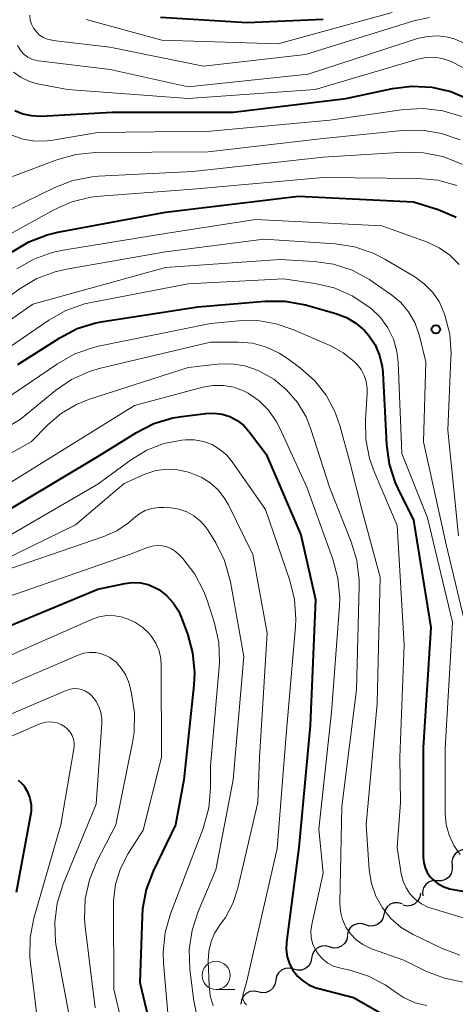
# Model space of a CAD drawing. Units: metres. Extents: x -70000 to -68000, y 22500 to 24000.
# Drawn here: x -69492 to -69453, y 22545 to 22632 of the extents above; entities that cross this region are included whole.
import ezdxf

# ---------------------------------------------------------------- set-up
doc = ezdxf.new("R2010")
doc.units = ezdxf.units.M
for name, color, linetype, lineweight in [('510200_細流', 7, 'Continuous', 30), ('633100_広葉樹林', 7, 'Continuous', 13), ('710100_等高線(計曲線)', 7, 'Continuous', 40), ('710200_等高線(主曲線)', 7, 'Continuous', 13), ('731200_図化機測定による標高点', 7, 'Continuous', 40)]:
    doc.layers.add(name, color=color, linetype=linetype, lineweight=lineweight)

msp = doc.modelspace()

# ---------------------------------------------------------------- linework, layer by layer
at = {"layer": '510200_細流', "linetype": 'Continuous', "lineweight": 30, "flags": 128}
for points in [[(-69452.3, 22558.778), (-69452.667, 22558.774), (-69453.013, 22558.651), (-69453.301, 22558.425), (-69453.502, 22558.117), (-69453.594, 22557.761), (-69453.566, 22557.395)], [(-69453.568, 22557.398), (-69453.55, 22557.031), (-69453.65, 22556.678), (-69453.859, 22556.375), (-69454.153, 22556.156), (-69454.502, 22556.042), (-69454.869, 22556.047)], [(-69454.869, 22556.047), (-69455.236, 22556.053), (-69455.585, 22555.938), (-69455.879, 22555.719), (-69456.088, 22555.416), (-69456.189, 22555.064), (-69456.17, 22554.697)], [(-69456.379, 22554.943), (-69456.433, 22554.58), (-69456.602, 22554.254), (-69456.866, 22553.998), (-69457.198, 22553.842), (-69457.562, 22553.799), (-69457.921, 22553.877)], [(-69457.988, 22553.982), (-69458.338, 22554.091), (-69458.705, 22554.08), (-69459.049, 22553.953), (-69459.335, 22553.722), (-69459.532, 22553.412), (-69459.617, 22553.055)], [(-69459.617, 22553.055), (-69459.703, 22552.698), (-69459.9, 22552.388), (-69460.186, 22552.157), (-69460.53, 22552.03), (-69460.897, 22552.019), (-69461.247, 22552.128)], [(-69461.247, 22552.128), (-69461.598, 22552.237), (-69461.965, 22552.226), (-69462.309, 22552.099), (-69462.595, 22551.868), (-69462.791, 22551.558), (-69462.877, 22551.201)], [(-69462.848, 22551.152), (-69462.92, 22550.792), (-69463.105, 22550.475), (-69463.382, 22550.233), (-69463.721, 22550.093), (-69464.087, 22550.069), (-69464.442, 22550.164)], [(-69464.442, 22550.164), (-69464.796, 22550.26), (-69465.162, 22550.236), (-69465.502, 22550.096), (-69465.779, 22549.854), (-69465.963, 22549.537), (-69466.036, 22549.177)], [(-69466.036, 22549.177), (-69466.108, 22548.817), (-69466.293, 22548.5), (-69466.57, 22548.258), (-69466.909, 22548.118), (-69467.275, 22548.094), (-69467.629, 22548.189)], [(-69467.629, 22548.189), (-69467.984, 22548.285), (-69468.35, 22548.26), (-69468.689, 22548.121), (-69468.966, 22547.879), (-69469.151, 22547.562), (-69469.223, 22547.202)], [(-69469.222, 22547.199), (-69469.289, 22546.838), (-69469.47, 22546.519), (-69469.744, 22546.273), (-69470.082, 22546.129), (-69470.447, 22546.1), (-69470.803, 22546.192)], [(-69470.798, 22546.184), (-69471.159, 22546.251), (-69471.521, 22546.198), (-69471.849, 22546.032), (-69472.106, 22545.769), (-69472.265, 22545.438), (-69472.309, 22545.074)]]:
    msp.add_lwpolyline(points, dxfattribs=at)
at = {"layer": '633100_広葉樹林', "linetype": 'Continuous', "lineweight": 13}
msp.add_line((-69474.51, 22546.39), (-69472.843, 22546.39), dxfattribs=at)
msp.add_circle((-69474.51, 22547.64), 1.25, dxfattribs=at)
at = {"layer": '710100_等高線(計曲線)', "linetype": 'Continuous', "lineweight": 40, "flags": 128}
for points, elevation in [([(-69479.45, 22632.72), (-69471.75, 22632.25), (-69465, 22632.54)], 280), ([(-69463, 22625.49), (-69458.85, 22626.38), (-69457.12, 22626.6), (-69455.37, 22626.51), (-69453.68, 22626.12), (-69452.07, 22625.44)], 290), ([(-69492.38, 22624.44), (-69491.67, 22624.14), (-69490.92, 22623.97), (-69490.08, 22623.93), (-69483.73, 22624.27), (-69473, 22624.29), (-69463, 22625.49)], 290), ([(-69492.63, 22611.87), (-69491.13, 22612.77), (-69489.51, 22613.4), (-69488.57, 22613.62), (-69479, 22615.39), (-69467.19, 22616.81), (-69457, 22616.33), (-69454.79, 22615.63), (-69453.19, 22614.96)], 300), ([(-69492.12, 22601.88), (-69488.39, 22604.25), (-69486.84, 22605.06), (-69485.18, 22605.58), (-69484.55, 22605.7), (-69476.13, 22607), (-69470.15, 22607.51)], 310), ([(-69470.15, 22607.51), (-69468.41, 22607.51), (-69466.58, 22607.17), (-69463.87, 22606.41), (-69462.95, 22606.05), (-69462.1, 22605.55), (-69461.35, 22604.9), (-69460.95, 22604.45), (-69460.4, 22603.61), (-69460, 22602.68), (-69459.77, 22601.69), (-69459.72, 22601.16), (-69459.39, 22594.77), (-69459.15, 22593.04), (-69458.62, 22591.38), (-69458.38, 22590.86), (-69457, 22588.05), (-69455.46, 22578.54), (-69456.13, 22567.87), (-69456.12, 22558.1), (-69456.08, 22557.64), (-69455.96, 22557.2), (-69455.77, 22556.78), (-69455.5, 22556.4), (-69455.34, 22556.22), (-69454.88, 22555.84), (-69454.36, 22555.54), (-69453.79, 22555.33), (-69453.47, 22555.26), (-69445, 22553.87)], 310), ([(-69495, 22587.77), (-69485, 22593.72), (-69481.59, 22595.85), (-69480.03, 22596.63), (-69478.36, 22597.14), (-69477.56, 22597.27), (-69475.43, 22597.54), (-69474.7, 22597.57), (-69473.98, 22597.47), (-69473.28, 22597.25), (-69472.64, 22596.91)], 320), ([(-69472.64, 22596.91), (-69472.06, 22596.46), (-69471.54, 22595.88), (-69470.08, 22593.92), (-69467, 22586.75), (-69465.68, 22581), (-69466.16, 22569.84), (-69467.18, 22559), (-69468.26, 22550.58), (-69468.29, 22549.93), (-69468.2, 22549.29), (-69468, 22548.67), (-69467.7, 22548.1), (-69467.3, 22547.58), (-69466.82, 22547.15), (-69466.27, 22546.8), (-69465.67, 22546.55), (-69465.5, 22546.5), (-69462.32, 22545.68), (-69459.36, 22544)], 320), ([(-69496.94, 22577), (-69485, 22581.92), (-69482.62, 22582.43), (-69481.93, 22582.52), (-69481.22, 22582.49), (-69480.53, 22582.33), (-69479.88, 22582.06), (-69479.6, 22581.89), (-69478.91, 22581.37), (-69478.33, 22580.73), (-69477.86, 22580), (-69477.61, 22579.44), (-69477.06, 22577.96), (-69476.6, 22576.28), (-69476.43, 22574.54), (-69476.49, 22573.42), (-69477.38, 22565), (-69478.11, 22561), (-69480.1, 22556.9)], 330), ([(-69492.08, 22564.97), (-69491.81, 22564.75), (-69491.58, 22564.49), (-69491.55, 22564.45), (-69491.25, 22563.94), (-69491.05, 22563.38), (-69490.94, 22562.79), (-69490.94, 22562.19), (-69490.98, 22561.86), (-69492.25, 22555)], 340), ([(-69480.1, 22556.9), (-69480.72, 22555.27), (-69481.04, 22553.56), (-69481.09, 22552.89), (-69481.29, 22547), (-69479.3, 22538.7)], 330)]:
    msp.add_lwpolyline(points, dxfattribs=dict(at, elevation=elevation))
at = {"layer": '710200_等高線(主曲線)', "linetype": 'Continuous', "lineweight": 13, "flags": 128}
for points, elevation in [([(-69486.05, 22632.5), (-69479.33, 22630.67), (-69469, 22630.34), (-69458.87, 22633.13)], 282), ([(-69491.06, 22632.88), (-69491.02, 22632.48), (-69490.9, 22632.09), (-69490.72, 22631.73), (-69490.47, 22631.4), (-69490.18, 22631.13), (-69489.84, 22630.91), (-69489.47, 22630.75), (-69489.07, 22630.66), (-69489.02, 22630.65), (-69483.95, 22630.05), (-69475.64, 22628.36), (-69466.59, 22629.41), (-69456.95, 22632.4), (-69455.58, 22632.69)], 284), ([(-69492.15, 22630.2), (-69491.92, 22629.82), (-69491.63, 22629.48), (-69491.55, 22629.41), (-69491.22, 22629.16), (-69490.86, 22628.98), (-69490.47, 22628.86), (-69490.27, 22628.83), (-69483.93, 22628.07), (-69477, 22626.54), (-69466.35, 22627.65), (-69456.63, 22630.81), (-69455.74, 22631.01), (-69454.83, 22631.06), (-69453.93, 22630.95), (-69453.37, 22630.8), (-69452.39, 22630.38)], 286), ([(-69492.51, 22627.84), (-69491.83, 22627.36), (-69491.08, 22627.01), (-69490.36, 22626.81), (-69487.71, 22626.29), (-69477, 22625.48), (-69465.72, 22626.28), (-69456.59, 22628.98), (-69455.87, 22629.13), (-69455.15, 22629.15), (-69454.43, 22629.04), (-69453.73, 22628.81), (-69453.52, 22628.71), (-69452.04, 22627.96)], 288), ([(-69492.79, 22622.29), (-69491.75, 22621.91), (-69490.65, 22621.71), (-69489.53, 22621.72), (-69489, 22621.79), (-69485, 22622.48), (-69475, 22622.58), (-69464.42, 22623.58), (-69457.85, 22624.52), (-69456.11, 22624.61), (-69454.38, 22624.41), (-69452.71, 22623.9)], 292), ([(-69492.6, 22618.57), (-69488.66, 22620.05), (-69486.98, 22620.52), (-69485.23, 22620.69), (-69475.23, 22620.77), (-69465, 22621.93), (-69457.96, 22622.65), (-69456.22, 22622.68), (-69454.5, 22622.4), (-69452.85, 22621.83)], 294), ([(-69494.18, 22615), (-69488.84, 22617.6), (-69487.22, 22618.22), (-69485.51, 22618.55), (-69484.95, 22618.6), (-69476.57, 22619), (-69465, 22620.27), (-69457.83, 22620.72), (-69456.09, 22620.68), (-69454.38, 22620.33), (-69452.68, 22619.65)], 296), ([(-69494.51, 22612.54), (-69488.92, 22615.62), (-69487.33, 22616.32), (-69485.64, 22616.74), (-69484.81, 22616.83), (-69476.57, 22617.43), (-69465, 22618.48), (-69456.57, 22618.4), (-69454.83, 22618.23), (-69453.15, 22617.76)], 298), ([(-69479, 22613.5), (-69471, 22614.76), (-69459.8, 22614.2), (-69455.75, 22612.73), (-69454.7, 22612.24), (-69453.75, 22611.58), (-69452.93, 22610.76)], 302), ([(-69492.21, 22610.36), (-69490.7, 22611.23), (-69489.06, 22611.82), (-69488.1, 22612.02), (-69479, 22613.5)], 302), ([(-69496.93, 22605), (-69491.92, 22608.61), (-69490.42, 22609.5), (-69488.79, 22610.11), (-69487.8, 22610.34), (-69479, 22611.88), (-69470.27, 22613), (-69463.95, 22612.58), (-69462.22, 22612.32), (-69460.57, 22611.75), (-69459.53, 22611.22), (-69456.88, 22609.65), (-69456.03, 22609.05), (-69455.31, 22608.31), (-69454.72, 22607.46), (-69454.28, 22606.49), (-69454.2, 22606.26), (-69453.77, 22604.57), (-69453.65, 22602.83), (-69453.66, 22602.51), (-69453.95, 22596.05), (-69453, 22586.68)], 304), ([(-69498.79, 22601.63), (-69490.78, 22607.22), (-69479, 22610.48), (-69468.81, 22611.19), (-69465.82, 22611.03), (-69464.1, 22610.78), (-69462.44, 22610.24), (-69460.9, 22609.42), (-69460.67, 22609.26), (-69458.95, 22608.07), (-69458.12, 22607.38), (-69457.42, 22606.56), (-69456.87, 22605.62), (-69456.5, 22604.61), (-69456.45, 22604.41), (-69455.89, 22602.11), (-69456.11, 22595), (-69454.1, 22585.9), (-69452.16, 22577.84)], 306), ([(-69499, 22599.21), (-69489.37, 22605.82), (-69487.85, 22606.68), (-69486.2, 22607.26), (-69485.59, 22607.39), (-69477, 22609.04), (-69468.52, 22609.48)], 308), ([(-69468.52, 22609.48), (-69465.73, 22609.07), (-69464.03, 22608.67), (-69462.43, 22607.98), (-69460.86, 22606.94), (-69460.74, 22606.84), (-69459.93, 22606.05), (-69459.27, 22605.14), (-69458.77, 22604.12), (-69458.46, 22603.04), (-69458.35, 22602.09), (-69458.01, 22593.99), (-69455.73, 22588.27), (-69453.52, 22579), (-69454.18, 22567.82), (-69454.18, 22562.02), (-69454.09, 22561.03), (-69453.83, 22560.08), (-69453.41, 22559.18), (-69452.85, 22558.37)], 308), ([(-69500.53, 22593.88), (-69491, 22600.3), (-69488.58, 22601.95), (-69487.06, 22602.81), (-69485.41, 22603.38), (-69484.94, 22603.49), (-69475, 22605.51), (-69472.5, 22605.75), (-69470.82, 22605.77), (-69469.17, 22605.49), (-69467.71, 22604.99), (-69464.33, 22603.52), (-69463.24, 22602.92), (-69462.26, 22602.14), (-69462, 22601.87), (-69461.64, 22601.42), (-69461.36, 22600.91), (-69461.18, 22600.36), (-69461.1, 22599.78), (-69461.1, 22599.36), (-69461.26, 22596.97), (-69461.23, 22595.23), (-69460.89, 22593.52), (-69460.48, 22592.37), (-69458.43, 22587.57), (-69457.82, 22577), (-69458.21, 22567), (-69458.14, 22563)], 312), ([(-69500.15, 22592.13), (-69491.91, 22597), (-69488.78, 22599.56), (-69487.34, 22600.54), (-69485.75, 22601.25), (-69484.77, 22601.54), (-69475, 22603.87), (-69472.56, 22603.87), (-69471.29, 22603.76), (-69470.05, 22603.43), (-69468.9, 22602.89), (-69468.17, 22602.42), (-69467.01, 22601.55), (-69465.78, 22600.45), (-69464.75, 22599.16), (-69463.97, 22597.71), (-69463.54, 22596.46), (-69462.68, 22593.32), (-69461.58, 22589), (-69459.96, 22583), (-69460.22, 22571.78), (-69461.2, 22561), (-69460.92, 22557), (-69460.73, 22555.81), (-69460.34, 22554.68), (-69459.75, 22553.63), (-69459, 22552.69), (-69458.09, 22551.9), (-69457.02, 22551.27), (-69454.5, 22550.06), (-69452.87, 22549.44)], 314), ([(-69499.4, 22590.3), (-69490.94, 22595), (-69489.42, 22596.55), (-69488.25, 22597.55), (-69486.92, 22598.34), (-69485.83, 22598.77), (-69477, 22601.62), (-69474.4, 22601.91), (-69473.17, 22601.94), (-69471.95, 22601.75), (-69470.79, 22601.35), (-69469.65, 22600.72), (-69469.4, 22600.56), (-69468.25, 22599.62), (-69467.29, 22598.49), (-69466.53, 22597.22), (-69466.1, 22596.15), (-69464.44, 22591), (-69462.51, 22586.14), (-69462.01, 22584.47), (-69461.81, 22582.73), (-69461.81, 22582.2), (-69462.05, 22573), (-69463.36, 22562.64), (-69463.52, 22554.04), (-69463.47, 22553.31), (-69463.29, 22552.6), (-69463, 22551.93), (-69462.59, 22551.32), (-69462.08, 22550.8), (-69461.49, 22550.37), (-69460.84, 22550.05), (-69460.71, 22550), (-69457.84, 22549), (-69455.82, 22548), (-69454.24, 22547.39), (-69452.57, 22547.05)], 316), ([(-69493, 22591.25), (-69481.75, 22598.25), (-69475.7, 22599.86), (-69474.79, 22600.02), (-69473.86, 22600.02), (-69472.95, 22599.85), (-69472.07, 22599.53), (-69471.67, 22599.33), (-69470.69, 22598.64), (-69469.84, 22597.79), (-69469.15, 22596.8), (-69468.85, 22596.23), (-69466.45, 22591), (-69464.14, 22584.59), (-69463.69, 22582.9), (-69463.54, 22581.17), (-69463.57, 22580.46), (-69464.26, 22571)], 318), ([(-69495.79, 22585), (-69485, 22591.24), (-69482.02, 22593.43), (-69480.65, 22594.27), (-69479.14, 22594.85), (-69477.56, 22595.17), (-69477.24, 22595.2), (-69476.43, 22595.19), (-69475.63, 22595.04)], 322), ([(-69475.63, 22595.04), (-69474.87, 22594.76), (-69474.18, 22594.34), (-69473.56, 22593.82), (-69473.08, 22593.23), (-69470.12, 22589), (-69467.96, 22582.7), (-69467.55, 22581), (-69467.43, 22579.27), (-69467.46, 22578.62), (-69468.28, 22569), (-69469.1, 22558.9), (-69471.8, 22547), (-69472.12, 22546), (-69472.15, 22545.85), (-69472.16, 22545.69), (-69472.14, 22545.54), (-69472.09, 22545.39), (-69472.02, 22545.25), (-69471.92, 22545.13), (-69471.81, 22545.02)], 322), ([(-69497.49, 22582.51), (-69487, 22587.64), (-69482.68, 22591.32), (-69480.84, 22592.13), (-69479.95, 22592.43), (-69479.02, 22592.57), (-69478.08, 22592.55), (-69477.08, 22592.34), (-69476.73, 22592.24), (-69475.84, 22591.87), (-69475.03, 22591.36), (-69474.31, 22590.72), (-69473.73, 22589.96), (-69473.41, 22589.41), (-69471.24, 22585), (-69469.98, 22578.02), (-69470.67, 22567), (-69470.81, 22563)], 324), ([(-69495.01, 22583), (-69484.49, 22586.6), (-69483.34, 22587.12), (-69482.29, 22587.82), (-69481.85, 22588.21), (-69481.36, 22588.6), (-69480.81, 22588.9), (-69480.21, 22589.1), (-69479.59, 22589.19), (-69479.13, 22589.19), (-69478.54, 22589.15), (-69477.81, 22589.03), (-69477.12, 22588.8), (-69476.48, 22588.44), (-69475.91, 22587.98), (-69475.42, 22587.43), (-69475.23, 22587.15), (-69474.55, 22586.03), (-69473.77, 22584.47), (-69473.28, 22582.8)], 326), ([(-69495, 22580.58), (-69482.19, 22585), (-69480.59, 22585.64), (-69480.18, 22585.76), (-69479.74, 22585.81), (-69479.31, 22585.79), (-69478.88, 22585.69), (-69478.48, 22585.52), (-69478.12, 22585.28), (-69477.83, 22585.02), (-69477.48, 22584.64), (-69476.41, 22583.27), (-69475.6, 22581.73), (-69475.28, 22580.87), (-69474.66, 22578.91), (-69474.28, 22577.21), (-69474.2, 22575.47), (-69474.23, 22575.01), (-69475, 22566.24), (-69475, 22564.26), (-69475.15, 22562.52), (-69475.66, 22560.69), (-69478.55, 22553.12), (-69479.02, 22551.44), (-69479.2, 22549.71), (-69479.17, 22548.74), (-69478.72, 22543.28)], 328), ([(-69473.28, 22582.8), (-69473.24, 22582.58), (-69472.04, 22575.96), (-69473.01, 22565), (-69474.53, 22557), (-69476.11, 22553.31), (-69476.65, 22551.66), (-69476.9, 22549.93), (-69476.84, 22548.16), (-69476.49, 22545.38), (-69476.25, 22544.23)], 326), ([(-69495, 22575.09), (-69485.56, 22579.25), (-69484.89, 22579.47), (-69484.2, 22579.58), (-69483.49, 22579.57)], 332), ([(-69483.49, 22579.57), (-69482.8, 22579.43), (-69482.63, 22579.37), (-69482.48, 22579.33), (-69481.72, 22578.99), (-69481.03, 22578.53), (-69480.44, 22577.95), (-69480.26, 22577.74), (-69479.87, 22577.13), (-69479.58, 22576.45), (-69479.42, 22575.74), (-69479.38, 22575.19), (-69479.35, 22567), (-69481, 22560.54), (-69482.32, 22558.45), (-69483, 22557.14), (-69483.44, 22555.73), (-69483.62, 22554.27), (-69483.63, 22553.87), (-69483.58, 22546.42), (-69481.36, 22537)], 332), ([(-69497, 22571.69), (-69486.77, 22576.07), (-69486.26, 22576.24), (-69485.74, 22576.31), (-69485.2, 22576.3), (-69484.68, 22576.19), (-69484.19, 22575.99), (-69483.94, 22575.85), (-69483.39, 22575.44), (-69482.93, 22574.93), (-69482.55, 22574.36), (-69482.29, 22573.72), (-69482.21, 22573.45), (-69482.02, 22572.68), (-69481.76, 22570.95), (-69481.8, 22569.21), (-69481.94, 22568.32), (-69483.42, 22561), (-69485.1, 22557.75), (-69485.76, 22556.13), (-69486.13, 22554.43), (-69486.2, 22552.69), (-69486.13, 22551.94), (-69485.24, 22544.76)], 334), ([(-69496.93, 22569.07), (-69487.81, 22572.94), (-69487.47, 22573.05), (-69487.12, 22573.1), (-69486.77, 22573.09), (-69486.42, 22573.02), (-69486.1, 22572.88), (-69485.8, 22572.7)], 336), ([(-69485.8, 22572.7), (-69485.54, 22572.46), (-69485.19, 22572.02), (-69484.92, 22571.52), (-69484.74, 22570.98), (-69484.66, 22570.41), (-69484.66, 22570.02), (-69485.15, 22562.85), (-69488.09, 22555.73), (-69488.61, 22554.06), (-69488.84, 22552.34), (-69488.76, 22550.59), (-69488.68, 22550.1), (-69487.63, 22544.37)], 336), ([(-69464.26, 22571), (-69465.38, 22560.62), (-69465, 22556.72), (-69466.01, 22552.16), (-69466.09, 22551.6), (-69466.06, 22551.03), (-69465.94, 22550.48), (-69465.73, 22549.96), (-69465.42, 22549.49), (-69465.04, 22549.07), (-69464.6, 22548.73), (-69464.1, 22548.47), (-69463.56, 22548.3), (-69462.53, 22548.07), (-69460.97, 22547.57), (-69459.51, 22546.81), (-69458.7, 22546.23), (-69457.81, 22545.64), (-69456.83, 22545.21), (-69455.8, 22544.96)], 318), ([(-69499, 22566.14), (-69490.16, 22569.96), (-69489.79, 22570.09), (-69489.4, 22570.14), (-69489.01, 22570.13), (-69488.62, 22570.05), (-69488.26, 22569.91), (-69487.96, 22569.73), (-69487.7, 22569.51), (-69487.47, 22569.24), (-69487.3, 22568.93), (-69487.18, 22568.6), (-69487.12, 22568.26), (-69487.12, 22567.91), (-69487.14, 22567.75)], 338), ([(-69487.14, 22567.75), (-69488.31, 22561), (-69490.69, 22552.72), (-69491.02, 22551.01), (-69491.05, 22549.27), (-69491, 22548.72), (-69490.36, 22543.64)], 338), ([(-69470.81, 22563), (-69472.58, 22555.37), (-69473.03, 22554.03), (-69473.69, 22552.77), (-69474.14, 22552.16), (-69474.62, 22551.43), (-69474.96, 22550.64), (-69475.16, 22549.8), (-69475.21, 22548.89), (-69475.14, 22546.71), (-69475.03, 22545.82), (-69474.77, 22544.95)], 324), ([(-69458.14, 22563), (-69458.43, 22559), (-69458.07, 22556.65), (-69457.91, 22556.01), (-69457.64, 22555.41), (-69457.28, 22554.86), (-69456.82, 22554.39), (-69456.29, 22554), (-69455.7, 22553.71), (-69455.42, 22553.61), (-69450.02, 22551.98)], 312)]:
    msp.add_lwpolyline(points, dxfattribs=dict(at, elevation=elevation))
at = {"layer": '731200_図化機測定による標高点', "linetype": 'Continuous', "lineweight": 40}
msp.add_circle((-69455, 22605, 305.07), 0.375, dxfattribs=at)

doc.saveas('drawing.dxf')
